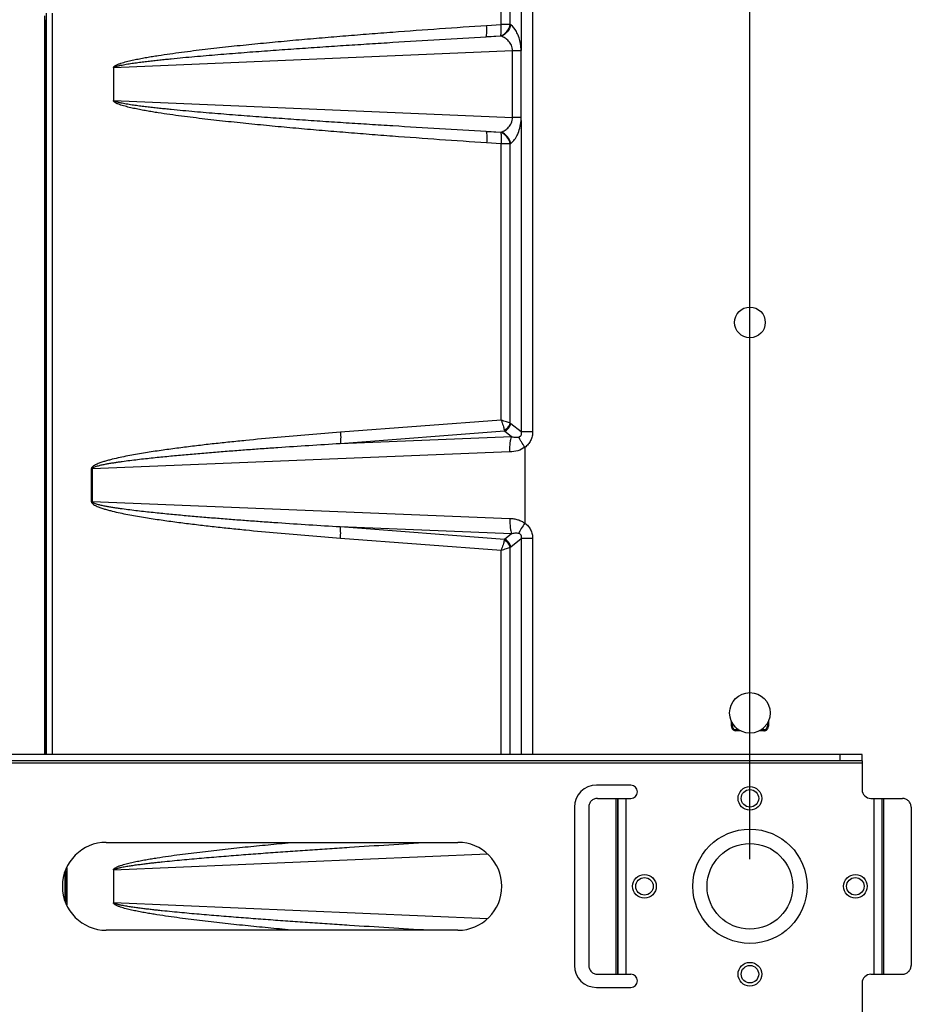
# Model space of a CAD drawing. Units: inches. Extents: x 0 to 17, y 0 to 11.
# Drawn here: x 5.4 to 7.5, y 6.5 to 8.7 of the extents above; entities that cross this region are included whole.
import ezdxf

# ---------------------------------------------------------------- set-up
doc = ezdxf.new("R2010")
doc.units = ezdxf.units.IN
doc.header["$LTSCALE"] = 0.935
doc.header["$MEASUREMENT"] = 0
doc.layers.get('0').update_dxf_attribs({"linetype": 'CONTINUOUS'})
doc.layers.add('AXIS', color=7, linetype='CONTINUOUS')
doc.styles.get("Standard").update_dxf_attribs({"font": 'txt', "width": 0.8})
doc.dimstyles.new('DIMSTYLE_1', dxfattribs={"dimtxt": 0.2, "dimasz": 0.1875, "dimexe": 0.125, "dimexo": 0.0625, "dimgap": 0.1, "dimtad": 0, "dimtih": 1, "dimtoh": 1, "dimlfac": 6.153846, "dimzin": 4, "dimdsep": 46, "dimtxsty": 'STANDARD', "dimblk": '_FILLED', "dimblk1": '_FILLED', "dimblk2": '_FILLED', "dimcen": 0.09, "dimadec": 0, "dimazin": 0, "dimtp": 0.001, "dimtm": 0.001, "dimtfac": 1, "dimtofl": 0, "dimtmove": 0, "dimatfit": 3, "dimldrblk": '_FILLED', "dimfxl": 1, "dimtolj": 1, "dimtzin": 4, "dimarcsym": 0})

# ---------------------------------------------------------------- blocks, each defined once
blk = doc.blocks.new('_FILLED')
at = {"color": 0, "linetype": 'BYBLOCK'}
blk.add_solid([(0, 0), (-1, 0.167), (-1, -0.167)], dxfattribs=at)
blk = doc.blocks.new('*D0')
at = {"color": 2, "linetype": 'CONTINUOUS'}
for p, q in [((7.1341, 9.7184), (9.5401, 9.7184)), ((9.4151, 9.7184), (9.4151, 6.9464)), ((9.4151, 3.7744), (9.4151, 6.2464)), ((7.1341, 3.7744), (9.5401, 3.7744))]:
    blk.add_line(p, q, dxfattribs=at)
at = {"color": 2, "linetype": 'CONTINUOUS', "xscale": 0.1875, "yscale": 0.1875, "zscale": 0.1875}
for p, rotation in [((9.4151, 9.7184), 90), ((9.4151, 3.7744), 270)]:
    blk.add_blockref('_FILLED', p, dxfattribs=dict(at, rotation=rotation))
at = {"color": 2, "linetype": 'CONTINUOUS', "insert": (9.2551, 6.8464), "char_height": 0.2, "width": 1.12, "attachment_point": 2, "line_spacing_factor": 0.9}
blk.add_mtext('36.58\\P[929,1]', dxfattribs=at)
blk = doc.blocks.new('*D4')
at = {"color": 2, "linetype": 'CONTINUOUS'}
for p, q in [((3.6903, 6.8089), (3.6903, 10.4779)), ((7.0716, 6.8089), (7.0716, 10.4779)), ((3.6903, 10.3529), (4.7209, 10.3529)), ((7.0716, 10.3529), (6.0409, 10.3529))]:
    blk.add_line(p, q, dxfattribs=at)
at = {"color": 2, "linetype": 'CONTINUOUS', "xscale": 0.1875, "yscale": 0.1875, "zscale": 0.1875, "rotation": 180}
blk.add_blockref('_FILLED', (3.6903, 10.3529), dxfattribs=at)
at = {"color": 2, "linetype": 'CONTINUOUS', "xscale": 0.1875, "yscale": 0.1875, "zscale": 0.1875}
blk.add_blockref('_FILLED', (7.0716, 10.3529), dxfattribs=at)
at = {"color": 2, "linetype": 'CONTINUOUS', "insert": (5.2209, 10.4529), "char_height": 0.2, "width": 1.12, "attachment_point": 2, "line_spacing_factor": 0.9}
blk.add_mtext('20.81\\P[528,5]', dxfattribs=at)

msp = doc.modelspace()

# ---------------------------------------------------------------- linework, layer by layer
at = {"color": 7, "linetype": 'CONTINUOUS'}
for p, q in [((6.54254, 9.38543), (6.5427, 8.67711)), ((5.4409, 8.75747), (5.4409, 7.05106)), ((5.44251, 8.7407), (5.44251, 7.05106)), ((6.54273, 8.52271), (6.54272, 8.67639)), ((5.60109, 8.6378), (5.60109, 8.56181)), ((6.55156, 7.7611), (6.55156, 7.58513)), ((6.54254, 7.54966), (6.54265, 7.05106)), ((7.03128, 7.11606), (7.03128, 7.12285)), ((7.11183, 7.12285), (7.11183, 7.11606)), ((7.04504, 7.10829), (7.03906, 7.10829)), ((7.10406, 7.10829), (7.09807, 7.10829)), ((7.33093, 7.05106), (3.43093, 7.05106)), ((7.33093, 7.03644), (7.33093, 7.05106)), ((5.48985, 6.78208), (5.48985, 6.71068)), ((5.49287, 6.78936), (5.49287, 6.70339)), ((5.60109, 6.78449), (5.60109, 6.7085))]:
    msp.add_line(p, q, dxfattribs=at)
at = {"color": 9, "linetype": 'CONTINUOUS'}
for p, q in [((6.56935, 9.38543), (6.56935, 7.79656)), ((6.49663, 8.73764), (6.49663, 9.35855)), ((6.51778, 8.73764), (6.51778, 9.36583)), ((5.44601, 7.05106), (5.44601, 8.76364)), ((5.4594, 7.05106), (5.4594, 8.76344)), ((6.46309, 8.73542), (6.49663, 8.73764)), ((6.51778, 8.73764), (6.49663, 8.73764)), ((6.51871, 8.73689), (6.51778, 8.73764)), ((6.46213, 8.70898), (6.49566, 8.7112)), ((6.4966, 8.71045), (6.46213, 8.70898)), ((6.4966, 8.71045), (6.49566, 8.7112)), ((6.52285, 8.67655), (5.60109, 8.63715)), ((6.52285, 8.52283), (6.52285, 8.67655)), ((6.54278, 8.67655), (6.52285, 8.67655)), ((5.60109, 8.56223), (6.52285, 8.52283)), ((6.54278, 8.52283), (6.52285, 8.52283)), ((6.54254, 8.51567), (6.54273, 8.52271)), ((6.54254, 8.51567), (6.54254, 7.79656)), ((6.46213, 8.4904), (6.4966, 8.48892)), ((6.49566, 8.48818), (6.46213, 8.4904)), ((6.49566, 8.48818), (6.4966, 8.48892)), ((6.49663, 8.46174), (6.46309, 8.46396)), ((6.49663, 7.82344), (6.49663, 8.46174)), ((6.51778, 8.46174), (6.49663, 8.46174)), ((6.51778, 8.46174), (6.51871, 8.46249)), ((6.51778, 7.81616), (6.51778, 8.46174)), ((6.49663, 7.82344), (6.1253, 7.79533)), ((6.51778, 7.81616), (6.51875, 7.81521)), ((6.54254, 7.79656), (6.51875, 7.81521)), ((6.50421, 7.79763), (6.12458, 7.76889)), ((6.52038, 7.78496), (6.12458, 7.76889)), ((6.50359, 7.80064), (6.50421, 7.79763)), ((6.52038, 7.78496), (6.50421, 7.79763)), ((6.56935, 7.79656), (6.54254, 7.79656)), ((6.51699, 7.7498), (5.5513, 7.71062)), ((5.54948, 7.71062), (5.54948, 7.63561)), ((5.54948, 7.71062), (5.5513, 7.71062)), ((5.5513, 7.71062), (5.5513, 7.63561)), ((5.54948, 7.63561), (5.5513, 7.63561)), ((5.5513, 7.63561), (6.51699, 7.59643)), ((6.12458, 7.57733), (6.52038, 7.56127)), ((6.12458, 7.57733), (6.50421, 7.54859)), ((6.50421, 7.54859), (6.52038, 7.56127)), ((6.1253, 7.5509), (6.49663, 7.52279)), ((6.50421, 7.54859), (6.50359, 7.54558)), ((6.51778, 7.53007), (6.51875, 7.53102)), ((6.51778, 7.05106), (6.51778, 7.53007)), ((6.51875, 7.53102), (6.54254, 7.54966)), ((6.56935, 7.54966), (6.54254, 7.54966)), ((6.56935, 7.54966), (6.56935, 7.05106)), ((6.49663, 7.05106), (6.49663, 7.52279)), ((7.0288, 7.11606), (7.0288, 7.12768)), ((7.11431, 7.12768), (7.11431, 7.11606)), ((7.0288, 7.11606), (7.03128, 7.11606)), ((7.03902, 7.10585), (7.03906, 7.10829)), ((7.0489, 7.10585), (7.03902, 7.10585)), ((7.10409, 7.10585), (7.09422, 7.10585)), ((7.10409, 7.10585), (7.10406, 7.10829)), ((7.11431, 7.11606), (7.11183, 7.11606)), ((3.43093, 7.0314), (7.33093, 7.0314)), ((7.28023, 7.03644), (7.28023, 7.05106)), ((6.76197, 6.9495), (6.76197, 6.54325)), ((6.76583, 6.9495), (6.76583, 6.54325)), ((6.76668, 6.54325), (6.76668, 6.9495)), ((6.78516, 6.54325), (6.78516, 6.9495)), ((7.35795, 6.9495), (7.35795, 6.54325)), ((7.37643, 6.9495), (7.37643, 6.54325)), ((7.37728, 6.54325), (7.37728, 6.9495)), ((7.38114, 6.54325), (7.38114, 6.9495)), ((6.46502, 6.82076), (5.60109, 6.78384)), ((5.48819, 6.77806), (5.48819, 6.71469)), ((5.60109, 6.70891), (6.46502, 6.67199))]:
    msp.add_line(p, q, dxfattribs=at)
at = {"color": 3, "linetype": 'CONTINUOUS'}
for p, q in [((7.33093, 7.03644), (3.43093, 7.03644)), ((7.33093, 7.03644), (7.33093, 6.96981)), ((6.79626, 6.98005), (6.71696, 6.98005)), ((6.71906, 6.9495), (6.79626, 6.9495)), ((7.35124, 6.9495), (7.42405, 6.9495)), ((6.66626, 6.92935), (6.66626, 6.5634)), ((6.69906, 6.92919), (6.69906, 6.56356)), ((7.44405, 6.92919), (7.44405, 6.56356)), ((5.58405, 6.84794), (6.39655, 6.84794)), ((6.39655, 6.64481), (5.58405, 6.64481)), ((6.71906, 6.54325), (6.79626, 6.54325)), ((7.35124, 6.54325), (7.42405, 6.54325)), ((6.71696, 6.5127), (6.79626, 6.5127)), ((7.33093, 6.52294), (7.33093, 6.45631))]:
    msp.add_line(p, q, dxfattribs=at)
at = {"color": 7, "linetype": 'CONTINUOUS'}
for centre, radius in [((7.07156, 8.04914), 0.03555), ((7.07156, 7.14694), 0.04696), ((7.07156, 6.74638), 0.09896)]:
    msp.add_circle(centre, radius, dxfattribs=at)
at = {"color": 3, "linetype": 'CONTINUOUS'}
for centre, radius in [((7.07156, 6.9495), 0.02023), ((7.07156, 6.74638), 0.13203), ((6.82781, 6.74638), 0.02023), ((7.31531, 6.74638), 0.02023), ((7.07156, 6.54325), 0.02023)]:
    msp.add_circle(centre, radius, dxfattribs=at)
at = {"color": 7, "linetype": 'CONTINUOUS'}
for centre, radius, start, end in [((5.76162, 8.74097), 0.31911, 178.62905, 180.04815), ((7.03908, 7.11607), 0.0078, 180.02383, 192.48568), ((7.03906, 7.11607), 0.00778, 192.51435, 203.02204), ((7.03905, 7.11606), 0.00778, 203.02877, 270.01718), ((7.10406, 7.11609), 0.00781, 270.00624, 282.46179), ((7.10406, 7.11607), 0.00778, 282.49041, 292.99432), ((7.10406, 7.11606), 0.00778, 292.99934, 359.99829)]:
    msp.add_arc(centre, radius, start, end, dxfattribs=at)
at = {"color": 9, "linetype": 'CONTINUOUS'}
for centre, radius, start, end in [((7.03904, 7.11607), 0.01024, 180.0249, 192.49592), ((7.03901, 7.11607), 0.01021, 192.52635, 233.0499), ((7.03902, 7.11608), 0.01023, 233.04812, 270.01525), ((7.10409, 7.11612), 0.01027, 270.01106, 282.45322), ((7.10409, 7.11608), 0.01022, 282.47185, 322.96086), ((7.10411, 7.11606), 0.01021, 322.96438, 359.99623)]:
    msp.add_arc(centre, radius, start, end, dxfattribs=at)
at = {"color": 3, "linetype": 'CONTINUOUS'}
for centre, radius, start, end in [((6.71696, 6.92935), 0.0507, 90, 180), ((6.79626, 6.96478), 0.01528, 270, 90), ((7.35124, 6.96981), 0.02031, 180, 270), ((5.58405, 6.74638), 0.10156, 90, 270), ((6.39655, 6.74638), 0.10156, 270, 90), ((6.71696, 6.5634), 0.0507, 180, 270), ((6.79626, 6.52798), 0.01528, 270, 90), ((7.35124, 6.52294), 0.02031, 90, 180)]:
    msp.add_arc(centre, radius, start, end, dxfattribs=at)
at = {"color": 9, "linetype": 'CONTINUOUS'}
for points, knots in [([(6.49566, 8.7112), (6.50117, 8.71333), (6.5111, 8.72074), (6.51662, 8.73181), (6.51778, 8.73764)], [0, 0, 0, 0, 0.4985254, 1, 1, 1, 1]), ([(6.49566, 8.7112), (6.49604, 8.71279), (6.49658, 8.71651), (6.49714, 8.72534), (6.49695, 8.73255), (6.49663, 8.73764)], [0, 0, 0, 0, 0.1850051, 0.423962, 1, 1, 1, 1]), ([(6.51871, 8.73689), (6.51755, 8.73107), (6.51203, 8.71999), (6.5021, 8.71258), (6.4966, 8.71045)], [0, 0, 0, 0, 0.5014749, 1, 1, 1, 1]), ([(6.5427, 8.67711), (6.5427, 8.68049), (6.5424, 8.68715), (6.54073, 8.69829), (6.53744, 8.70985), (6.53098, 8.72391), (6.52401, 8.73266), (6.51871, 8.73689)], [0, 0, 0, 0, 0.1527657, 0.3011806, 0.5085134, 0.6936916, 1, 1, 1, 1]), ([(5.60109, 8.6378), (5.60089, 8.63801), (5.60081, 8.63868), (5.60118, 8.63948), (5.60182, 8.64009), (5.60269, 8.64083), (5.60377, 8.64178), (5.60523, 8.64268), (5.60672, 8.6435), (5.60875, 8.64452), (5.61136, 8.64565), (5.61455, 8.64687), (5.61884, 8.64835), (5.62644, 8.65067), (5.63744, 8.65349), (5.65074, 8.65643), (5.6641, 8.65907), (5.67749, 8.66151), (5.69091, 8.66379), (5.70883, 8.66666), (5.73127, 8.66998), (5.75825, 8.67366), (5.78525, 8.67711), (5.81227, 8.68037), (5.83931, 8.68348), (5.87539, 8.68745), (5.92051, 8.69212), (5.97469, 8.69738), (6.0289, 8.70235), (6.08313, 8.70708), (6.13737, 8.7116), (6.19163, 8.71593), (6.264, 8.72149), (6.35448, 8.72808), (6.42688, 8.73302), (6.46309, 8.73542)], [0, 0, 0, 0, 0.0009919, 0.0020028, 0.0029974, 0.0039975, 0.0059532, 0.0079145, 0.0098776, 0.0118344, 0.0157492, 0.0196616, 0.0235729, 0.0313928, 0.0470266, 0.0626574, 0.0782862, 0.0939137, 0.1095403, 0.1251661, 0.1564161, 0.1876647, 0.2189122, 0.2501589, 0.281405, 0.3126506, 0.3751405, 0.4376292, 0.5001169, 0.562604, 0.6250904, 0.6875763, 0.7500617, 0.8750315, 1, 1, 1, 1]), ([(6.46213, 8.70898), (6.46251, 8.71057), (6.46304, 8.71429), (6.4636, 8.72312), (6.46342, 8.73033), (6.46309, 8.73542)], [0, 0, 0, 0, 0.1850078, 0.4239649, 1, 1, 1, 1]), ([(5.6017, 8.63718), (5.60178, 8.63773), (5.60241, 8.63846), (5.60338, 8.63902), (5.60438, 8.63955), (5.60568, 8.6401), (5.60781, 8.64085), (5.61051, 8.64166), (5.61379, 8.64249), (5.61708, 8.64324), (5.6215, 8.64416), (5.62703, 8.6452), (5.6337, 8.64633), (5.64037, 8.64738), (5.64706, 8.64837), (5.65598, 8.64961), (5.66715, 8.65107), (5.68056, 8.65269), (5.69399, 8.65423), (5.70742, 8.6557), (5.72086, 8.6571), (5.73879, 8.65891), (5.76121, 8.66106), (5.78812, 8.66351), (5.81504, 8.66586), (5.84197, 8.66812), (5.87788, 8.67103), (5.92279, 8.67451), (5.97669, 8.67848), (6.0306, 8.68229), (6.08452, 8.68596), (6.13845, 8.68952), (6.19238, 8.69297), (6.2643, 8.69745), (6.35421, 8.70284), (6.42615, 8.70696), (6.46213, 8.70898)], [0, 0, 0, 0, 0.0019496, 0.0029341, 0.0039159, 0.0058725, 0.0078303, 0.0117414, 0.0156513, 0.0195605, 0.023469, 0.0312851, 0.0391003, 0.046915, 0.0547292, 0.0625432, 0.0781705, 0.0937972, 0.1094234, 0.1250494, 0.1406751, 0.1563005, 0.1875509, 0.2188009, 0.2500504, 0.2812997, 0.3125487, 0.3750461, 0.4375429, 0.5000392, 0.5625352, 0.6250308, 0.6875262, 0.7500213, 0.875011, 1, 1, 1, 1]), ([(6.52285, 8.67655), (6.52292, 8.67879), (6.52255, 8.68321), (6.52007, 8.69119), (6.51453, 8.69933), (6.50599, 8.70617), (6.49974, 8.70924), (6.4966, 8.71045)], [0, 0, 0, 0, 0.1471606, 0.288389, 0.5454023, 0.779017, 1, 1, 1, 1]), ([(6.46309, 8.46396), (6.42687, 8.46636), (6.35444, 8.4713), (6.26393, 8.47789), (6.19154, 8.48345), (6.13726, 8.48779), (6.083, 8.49231), (6.02876, 8.49704), (5.97453, 8.50201), (5.92033, 8.50727), (5.87519, 8.51195), (5.83911, 8.51592), (5.81206, 8.51903), (5.78502, 8.52229), (5.75801, 8.52575), (5.73103, 8.52943), (5.70859, 8.53276), (5.69066, 8.53563), (5.67723, 8.53791), (5.66384, 8.54035), (5.65048, 8.54301), (5.63718, 8.54595), (5.62618, 8.54878), (5.61858, 8.55111), (5.61428, 8.5526), (5.6111, 8.55383), (5.6085, 8.55498), (5.60647, 8.556), (5.60498, 8.55685), (5.60379, 8.55763), (5.60288, 8.55832), (5.60225, 8.5589), (5.60166, 8.55953), (5.60115, 8.56005), (5.60085, 8.56056), (5.60075, 8.56114), (5.60091, 8.56159), (5.60109, 8.56181)], [0, 0, 0, 0, 0.1249692, 0.2499396, 0.3124254, 0.3749117, 0.4373984, 0.4998858, 0.5623739, 0.6248629, 0.6873531, 0.7185989, 0.7498452, 0.7810921, 0.8123397, 0.8435885, 0.8748386, 0.8904646, 0.9060912, 0.9217188, 0.9373477, 0.9529786, 0.9686125, 0.9764324, 0.9803438, 0.9842563, 0.9881707, 0.9901292, 0.9920892, 0.9940504, 0.9950355, 0.9960101, 0.9969949, 0.9980145, 0.9985053, 0.9989966, 1, 1, 1, 1]), ([(6.46213, 8.4904), (6.42615, 8.49242), (6.35421, 8.49654), (6.2643, 8.50193), (6.19238, 8.50641), (6.13844, 8.50986), (6.08451, 8.51341), (6.03059, 8.51709), (5.97668, 8.5209), (5.92278, 8.52487), (5.87788, 8.52835), (5.84196, 8.53126), (5.81503, 8.53352), (5.78811, 8.53587), (5.7612, 8.53832), (5.73878, 8.54047), (5.72085, 8.54228), (5.70741, 8.54368), (5.69398, 8.54515), (5.68056, 8.54669), (5.66714, 8.54831), (5.65597, 8.54977), (5.64705, 8.55101), (5.64036, 8.552), (5.63369, 8.55305), (5.62702, 8.55418), (5.62149, 8.55522), (5.61708, 8.55614), (5.61378, 8.55689), (5.61051, 8.55772), (5.60722, 8.5587), (5.60424, 8.55981), (5.60191, 8.56112), (5.6017, 8.5622)], [0, 0, 0, 0, 0.1250027, 0.250006, 0.3125079, 0.3750101, 0.4375126, 0.5000153, 0.5625185, 0.6250221, 0.6875263, 0.7187787, 0.7500314, 0.7812843, 0.8125377, 0.8437915, 0.8594187, 0.8750461, 0.8906737, 0.9063017, 0.9219301, 0.937559, 0.9453739, 0.953189, 0.9610045, 0.9688206, 0.9766374, 0.9805464, 0.9844559, 0.9883662, 0.9922777, 0.9961917, 1, 1, 1, 1]), ([(6.4966, 8.48892), (6.49974, 8.49013), (6.506, 8.49321), (6.51453, 8.50005), (6.52007, 8.50819), (6.52255, 8.51617), (6.52292, 8.52059), (6.52285, 8.52283)], [0, 0, 0, 0, 0.221094, 0.4547627, 0.7115884, 0.8527688, 1, 1, 1, 1]), ([(6.51871, 8.46249), (6.52538, 8.46781), (6.53375, 8.47962), (6.54036, 8.49839), (6.54212, 8.50969), (6.54254, 8.51567)], [0, 0, 0, 0, 0.4289708, 0.6985682, 1, 1, 1, 1]), ([(6.46213, 8.4904), (6.46251, 8.48881), (6.46304, 8.48509), (6.4636, 8.47626), (6.46342, 8.46904), (6.46309, 8.46396)], [0, 0, 0, 0, 0.1850078, 0.4239649, 1, 1, 1, 1]), ([(6.49566, 8.48818), (6.49604, 8.48659), (6.49658, 8.48287), (6.49714, 8.47404), (6.49695, 8.46682), (6.49663, 8.46174)], [0, 0, 0, 0, 0.1850051, 0.423962, 1, 1, 1, 1]), ([(6.51778, 8.46174), (6.51662, 8.46756), (6.5111, 8.47864), (6.50117, 8.48605), (6.49566, 8.48818)], [0, 0, 0, 0, 0.5014748, 1, 1, 1, 1]), ([(6.51871, 8.46249), (6.51755, 8.46831), (6.51203, 8.47939), (6.5021, 8.4868), (6.4966, 8.48892)], [0, 0, 0, 0, 0.5014747, 1, 1, 1, 1]), ([(6.49663, 7.82344), (6.49746, 7.82133), (6.49898, 7.81719), (6.50097, 7.81117), (6.50253, 7.8057), (6.50331, 7.80224), (6.50359, 7.80064)], [0, 0, 0, 0, 0.2851896, 0.5546444, 0.7966571, 1, 1, 1, 1]), ([(6.51778, 7.81616), (6.51481, 7.81735), (6.50987, 7.81909), (6.5028, 7.82147), (6.49874, 7.82277), (6.49663, 7.82344)], [0, 0, 0, 0, 0.4287436, 0.7026841, 1, 1, 1, 1]), ([(6.50359, 7.80065), (6.50694, 7.80212), (6.51291, 7.80645), (6.51678, 7.8128), (6.51778, 7.81616)], [0, 0, 0, 0, 0.5106095, 1, 1, 1, 1]), ([(6.50421, 7.79763), (6.50784, 7.79906), (6.51438, 7.80401), (6.518, 7.81135), (6.51875, 7.81521)], [0, 0, 0, 0, 0.4983409, 1, 1, 1, 1]), ([(6.1253, 7.79533), (6.10094, 7.79349), (6.05223, 7.78965), (5.97921, 7.7834), (5.9184, 7.77769), (5.86979, 7.77275), (5.83335, 7.76884), (5.79694, 7.76468), (5.76056, 7.76022), (5.72423, 7.7554), (5.694, 7.75101), (5.66987, 7.74717), (5.6518, 7.7441), (5.63377, 7.74079), (5.6158, 7.73717), (5.6009, 7.73379), (5.58906, 7.73075), (5.58023, 7.72825), (5.57295, 7.72591), (5.56721, 7.72381), (5.56296, 7.72207), (5.55881, 7.7201), (5.55548, 7.71819), (5.553, 7.71638), (5.5513, 7.7148), (5.54992, 7.71293), (5.54948, 7.71139), (5.54948, 7.71062)], [0, 0, 0, 0, 0.1249549, 0.2499118, 0.3748713, 0.4373526, 0.499835, 0.5623188, 0.6248043, 0.6872921, 0.749783, 0.7810304, 0.8122794, 0.8435304, 0.8747844, 0.9060426, 0.9216749, 0.93731, 0.9529493, 0.9607722, 0.9685978, 0.9764274, 0.9842632, 0.9881881, 0.9921189, 0.996056, 1, 1, 1, 1]), ([(6.1253, 7.79533), (6.12568, 7.79025), (6.12593, 7.78303), (6.12545, 7.77421), (6.12494, 7.77048), (6.12458, 7.76889)], [0, 0, 0, 0, 0.5765226, 0.8153721, 1, 1, 1, 1]), ([(6.51699, 7.7498), (6.51685, 7.7533), (6.51679, 7.76007), (6.51732, 7.76967), (6.51842, 7.77793), (6.51961, 7.78287), (6.52038, 7.78496)], [0, 0, 0, 0, 0.2959789, 0.5725756, 0.8119064, 1, 1, 1, 1]), ([(6.53755, 7.78415), (6.53613, 7.78364), (6.53318, 7.78318), (6.52738, 7.78335), (6.52313, 7.78422), (6.52038, 7.78496)], [0, 0, 0, 0, 0.2581871, 0.5081336, 1, 1, 1, 1]), ([(6.54254, 7.79656), (6.54285, 7.79539), (6.5433, 7.79293), (6.543, 7.78972), (6.54189, 7.78738), (6.54065, 7.78592), (6.53917, 7.78484), (6.53808, 7.78436), (6.53755, 7.78415)], [0, 0, 0, 0, 0.245158, 0.5020951, 0.6333682, 0.7612058, 0.8834176, 1, 1, 1, 1]), ([(6.55156, 7.7611), (6.54863, 7.76515), (6.54463, 7.7711), (6.54018, 7.77891), (6.53841, 7.7825), (6.53769, 7.78418)], [0, 0, 0, 0, 0.5559345, 0.7964081, 1, 1, 1, 1]), ([(6.56935, 7.79656), (6.56935, 7.79307), (6.56865, 7.78606), (6.56523, 7.77608), (6.56041, 7.76874), (6.55562, 7.76371), (6.55294, 7.76152), (6.55156, 7.76049)], [0, 0, 0, 0, 0.2512586, 0.5018757, 0.7513749, 0.8758579, 1, 1, 1, 1]), ([(6.12458, 7.76889), (6.10054, 7.76744), (6.05247, 7.76443), (5.9924, 7.76045), (5.94436, 7.75709), (5.90833, 7.75448), (5.87231, 7.75176), (5.8363, 7.74892), (5.8003, 7.74595), (5.76432, 7.74281), (5.73434, 7.74003), (5.71037, 7.73767), (5.69241, 7.73583), (5.67445, 7.7339), (5.6565, 7.73186), (5.63857, 7.72969), (5.62364, 7.72774), (5.61171, 7.72605), (5.60278, 7.72472), (5.59386, 7.72329), (5.58496, 7.72175), (5.57756, 7.72032), (5.57167, 7.71905), (5.56728, 7.71801), (5.5629, 7.71685), (5.55859, 7.71551), (5.55504, 7.7141), (5.5525, 7.71264), (5.55132, 7.71136), (5.5513, 7.71062)], [0, 0, 0, 0, 0.1249853, 0.2499717, 0.3124654, 0.3749596, 0.4374543, 0.4999495, 0.5624455, 0.6249424, 0.6874404, 0.71869, 0.7499401, 0.7811908, 0.8124423, 0.8436948, 0.8749487, 0.8905764, 0.9062049, 0.9218342, 0.9374649, 0.9530975, 0.9609151, 0.968734, 0.9765547, 0.9843785, 0.992207, 0.9961305, 1, 1, 1, 1]), ([(6.55156, 7.7611), (6.54667, 7.75737), (6.53536, 7.7519), (6.5231, 7.75005), (6.51699, 7.7498)], [0, 0, 0, 0, 0.5008724, 1, 1, 1, 1]), ([(5.54948, 7.63561), (5.54948, 7.63484), (5.54992, 7.63329), (5.5513, 7.63142), (5.553, 7.62985), (5.55548, 7.62803), (5.55881, 7.62612), (5.56296, 7.62416), (5.56721, 7.62242), (5.57296, 7.62031), (5.58024, 7.61797), (5.58906, 7.61548), (5.6009, 7.61244), (5.61581, 7.60906), (5.63378, 7.60544), (5.65181, 7.60213), (5.66987, 7.59906), (5.69401, 7.59522), (5.72423, 7.59082), (5.76057, 7.58601), (5.79694, 7.58155), (5.83335, 7.57739), (5.86979, 7.57347), (5.9184, 7.56854), (5.97921, 7.56283), (6.05223, 7.55657), (6.10094, 7.55274), (6.1253, 7.5509)], [0, 0, 0, 0, 0.0039446, 0.0078853, 0.0118176, 0.0157431, 0.0235795, 0.0314094, 0.0392351, 0.0470579, 0.0626972, 0.0783323, 0.0939645, 0.1252226, 0.1564763, 0.1877272, 0.2189759, 0.2502231, 0.3127135, 0.3752007, 0.4376857, 0.500169, 0.5626509, 0.6251317, 0.7500903, 0.8750462, 1, 1, 1, 1]), ([(5.5513, 7.63561), (5.55132, 7.63487), (5.5525, 7.63359), (5.55504, 7.63213), (5.5586, 7.63071), (5.5629, 7.62938), (5.56728, 7.62822), (5.57168, 7.62718), (5.57757, 7.62591), (5.58496, 7.62448), (5.59386, 7.62294), (5.60278, 7.62151), (5.61172, 7.62017), (5.62364, 7.61849), (5.63857, 7.61654), (5.6565, 7.61437), (5.67445, 7.61233), (5.69241, 7.6104), (5.71038, 7.60856), (5.73434, 7.6062), (5.76432, 7.60342), (5.8003, 7.60028), (5.8363, 7.59731), (5.87231, 7.59447), (5.90833, 7.59175), (5.94436, 7.58914), (5.9924, 7.58578), (6.05247, 7.5818), (6.10054, 7.57879), (6.12458, 7.57733)], [0, 0, 0, 0, 0.0038731, 0.0077976, 0.0156266, 0.0234505, 0.0312713, 0.0390902, 0.0469078, 0.0625403, 0.0781709, 0.0938002, 0.1094286, 0.1250563, 0.15631, 0.1875623, 0.2188136, 0.2500641, 0.2813141, 0.3125635, 0.3750612, 0.4375577, 0.5000533, 0.5625482, 0.6250425, 0.6875363, 0.7500298, 0.8750154, 1, 1, 1, 1]), ([(6.1253, 7.5509), (6.12568, 7.55598), (6.12593, 7.5632), (6.12545, 7.57202), (6.12494, 7.57574), (6.12458, 7.57733)], [0, 0, 0, 0, 0.5765226, 0.8153721, 1, 1, 1, 1]), ([(6.51699, 7.59643), (6.51685, 7.59293), (6.51679, 7.58615), (6.51732, 7.57656), (6.51842, 7.5683), (6.51961, 7.56336), (6.52038, 7.56127)], [0, 0, 0, 0, 0.2959789, 0.5725755, 0.8119063, 1, 1, 1, 1]), ([(6.51699, 7.59643), (6.52005, 7.5963), (6.52617, 7.59571), (6.53518, 7.59366), (6.5438, 7.59024), (6.54909, 7.58698), (6.55156, 7.58513)], [0, 0, 0, 0, 0.2491049, 0.4985507, 0.7488406, 1, 1, 1, 1]), ([(6.55156, 7.58574), (6.54858, 7.58158), (6.54449, 7.57549), (6.5399, 7.56752), (6.53808, 7.56388), (6.53732, 7.56218)], [0, 0, 0, 0, 0.5569854, 0.7974464, 1, 1, 1, 1]), ([(6.55156, 7.58574), (6.55433, 7.58369), (6.55947, 7.57895), (6.56522, 7.57015), (6.56865, 7.56017), (6.56935, 7.55316), (6.56935, 7.54966)], [0, 0, 0, 0, 0.2482776, 0.4978785, 0.7486079, 1, 1, 1, 1]), ([(6.52038, 7.56127), (6.52175, 7.56164), (6.52454, 7.56229), (6.53026, 7.56316), (6.53479, 7.563), (6.53758, 7.56207)], [0, 0, 0, 0, 0.2458915, 0.4930344, 1, 1, 1, 1]), ([(6.53758, 7.56207), (6.53868, 7.56166), (6.5403, 7.56073), (6.5419, 7.55883), (6.54301, 7.5565), (6.5433, 7.55329), (6.54285, 7.55084), (6.54254, 7.54966)], [0, 0, 0, 0, 0.23798, 0.3659877, 0.4973969, 0.75457, 1, 1, 1, 1]), ([(6.50359, 7.54558), (6.50331, 7.54399), (6.50253, 7.54053), (6.50034, 7.53288), (6.49822, 7.5269), (6.49663, 7.52279)], [0, 0, 0, 0, 0.2034834, 0.4456596, 1, 1, 1, 1]), ([(6.49663, 7.52279), (6.50069, 7.52407), (6.50778, 7.52637), (6.5148, 7.52889), (6.51778, 7.53007)], [0, 0, 0, 0, 0.5709607, 1, 1, 1, 1]), ([(6.51778, 7.53007), (6.51678, 7.53343), (6.51291, 7.53978), (6.50694, 7.54411), (6.50359, 7.54558)], [0, 0, 0, 0, 0.4893955, 1, 1, 1, 1]), ([(6.51875, 7.53102), (6.518, 7.53487), (6.51438, 7.54222), (6.50784, 7.54716), (6.50421, 7.54859)], [0, 0, 0, 0, 0.5016591, 1, 1, 1, 1]), ([(5.60109, 6.78449), (5.6009, 6.78469), (5.60081, 6.78534), (5.60115, 6.78613), (5.60177, 6.78674), (5.60262, 6.78745), (5.60366, 6.78838), (5.60554, 6.78957), (5.60798, 6.79086), (5.61102, 6.7922), (5.61412, 6.7934), (5.61829, 6.79486), (5.62568, 6.79715), (5.63638, 6.79992), (5.64931, 6.80281), (5.6623, 6.80542), (5.67533, 6.80782), (5.68839, 6.81006), (5.70582, 6.81288), (5.72766, 6.81615), (5.7539, 6.81977), (5.78017, 6.82316), (5.80647, 6.82637), (5.83278, 6.82943), (5.86788, 6.83333), (5.91179, 6.83793), (5.96451, 6.8431), (5.99968, 6.84636), (6.01727, 6.84795)], [0, 0, 0, 0, 0.0019825, 0.0040111, 0.0059969, 0.0079996, 0.0119141, 0.0158322, 0.0236713, 0.0314991, 0.0393222, 0.0471434, 0.0627797, 0.0940402, 0.1252944, 0.1565447, 0.1877923, 0.2190379, 0.2502821, 0.3127669, 0.3752488, 0.4377286, 0.5002068, 0.5626837, 0.6251596, 0.7501086, 0.8750553, 1, 1, 1, 1]), ([(5.6017, 6.78386), (5.60184, 6.78479), (5.60375, 6.786), (5.60625, 6.78702), (5.609, 6.78791), (5.61175, 6.78867), (5.61453, 6.78935), (5.61824, 6.79018), (5.62291, 6.79112), (5.62853, 6.79215), (5.63416, 6.79309), (5.6398, 6.79398), (5.64733, 6.7951), (5.65676, 6.7964), (5.66808, 6.79786), (5.67941, 6.79924), (5.69076, 6.80055), (5.7021, 6.80181), (5.71724, 6.80342), (5.73617, 6.80534), (5.7589, 6.80753), (5.78164, 6.80962), (5.80438, 6.81163), (5.83472, 6.81421), (5.87264, 6.81731), (5.91817, 6.82084), (5.96371, 6.82422), (6.00926, 6.82748), (6.05481, 6.83064), (6.10037, 6.8337), (6.16113, 6.83768), (6.23708, 6.84247), (6.29785, 6.84615), (6.32824, 6.84795)], [0, 0, 0, 0, 0.0038299, 0.0077435, 0.0116567, 0.0155675, 0.0194775, 0.0233868, 0.0312041, 0.0390204, 0.0468361, 0.0546513, 0.0624662, 0.0780952, 0.0937235, 0.1093513, 0.1249788, 0.1406059, 0.1562328, 0.187486, 0.2187387, 0.2499909, 0.2812428, 0.3124944, 0.374997, 0.4374988, 0.5000001, 0.5625011, 0.6250016, 0.6875019, 0.7500019, 0.8750013, 1, 1, 1, 1]), ([(6.01725, 6.6448), (5.99965, 6.64639), (5.96446, 6.64966), (5.91171, 6.65483), (5.86777, 6.65943), (5.83265, 6.66334), (5.80632, 6.6664), (5.78001, 6.66961), (5.75372, 6.67301), (5.72746, 6.67663), (5.70561, 6.67991), (5.68816, 6.68273), (5.6751, 6.68498), (5.66206, 6.68738), (5.64906, 6.68999), (5.63612, 6.6929), (5.62542, 6.69568), (5.61803, 6.69798), (5.61386, 6.69945), (5.61077, 6.70066), (5.60824, 6.70179), (5.60627, 6.7028), (5.60483, 6.70363), (5.60367, 6.70441), (5.6028, 6.70508), (5.60218, 6.70565), (5.60162, 6.70627), (5.60112, 6.70678), (5.60084, 6.70728), (5.60076, 6.70784), (5.60091, 6.70828), (5.60109, 6.7085)], [0, 0, 0, 0, 0.1249462, 0.2498943, 0.3748448, 0.4373215, 0.4997991, 0.562278, 0.6247585, 0.6872412, 0.7497267, 0.7809713, 0.8122173, 0.8434653, 0.8747159, 0.9059705, 0.9372314, 0.9528679, 0.9606891, 0.9685127, 0.9763401, 0.9802563, 0.9841756, 0.988099, 0.9900674, 0.9920138, 0.9939899, 0.9960276, 0.997006, 0.9979916, 1, 1, 1, 1]), ([(6.32824, 6.64481), (6.29785, 6.64661), (6.23708, 6.65028), (6.16112, 6.65507), (6.10037, 6.65905), (6.05481, 6.66212), (6.00925, 6.66527), (5.96371, 6.66853), (5.91817, 6.67192), (5.87264, 6.67545), (5.83471, 6.67854), (5.80438, 6.68113), (5.78163, 6.68314), (5.75889, 6.68523), (5.73616, 6.68741), (5.71723, 6.68933), (5.7021, 6.69095), (5.69075, 6.6922), (5.67941, 6.69351), (5.66807, 6.69489), (5.65675, 6.69635), (5.64732, 6.69766), (5.63979, 6.69878), (5.63415, 6.69966), (5.62852, 6.70061), (5.6229, 6.70163), (5.61823, 6.70257), (5.61452, 6.70341), (5.61174, 6.70409), (5.60899, 6.70485), (5.60672, 6.70558), (5.60494, 6.70627), (5.60386, 6.70677), (5.60303, 6.70725), (5.60243, 6.70765), (5.60193, 6.70819), (5.60175, 6.70865), (5.6017, 6.70889)], [0, 0, 0, 0, 0.1249835, 0.2499676, 0.31246, 0.3749527, 0.4374457, 0.499939, 0.5624327, 0.6249269, 0.6874219, 0.7186697, 0.7499177, 0.7811662, 0.812415, 0.8436644, 0.8592894, 0.8749147, 0.8905402, 0.9061661, 0.9217925, 0.9374196, 0.9452335, 0.9530478, 0.9608625, 0.9686779, 0.9764942, 0.980403, 0.9843124, 0.9882227, 0.9921346, 0.9940919, 0.9960504, 0.9970307, 0.9980193, 0.999004, 1, 1, 1, 1])]:
    msp.add_open_spline(points, degree=3, knots=knots, dxfattribs=at)
at = {"color": 3, "linetype": 'CONTINUOUS'}
for points, knots in [([(6.71906, 6.9495), (6.71646, 6.9495), (6.71118, 6.94844), (6.70453, 6.94391), (6.70009, 6.93716), (6.69906, 6.93183), (6.69906, 6.92919)], [0, 0, 0, 0, 0.2482295, 0.4974999, 0.7482347, 1, 1, 1, 1]), ([(7.44405, 6.92919), (7.44405, 6.93183), (7.44302, 6.93716), (7.43858, 6.94391), (7.43193, 6.94844), (7.42665, 6.9495), (7.42405, 6.9495)], [0, 0, 0, 0, 0.2517653, 0.5025001, 0.7517705, 1, 1, 1, 1]), ([(6.69906, 6.56356), (6.69906, 6.56092), (6.70009, 6.5556), (6.70453, 6.54885), (6.71118, 6.54431), (6.71646, 6.54325), (6.71906, 6.54325)], [0, 0, 0, 0, 0.2517653, 0.5025001, 0.7517705, 1, 1, 1, 1]), ([(7.42405, 6.54325), (7.42665, 6.54325), (7.43193, 6.54431), (7.43858, 6.54885), (7.44302, 6.5556), (7.44405, 6.56092), (7.44405, 6.56356)], [0, 0, 0, 0, 0.2482295, 0.4974999, 0.7482347, 1, 1, 1, 1])]:
    msp.add_open_spline(points, degree=3, knots=knots, dxfattribs=at)
at = {"layer": 'AXIS', "color": 7, "linetype": 'CONTINUOUS'}
for centre in [(7.07156, 6.9495), (6.82781, 6.74638), (7.31531, 6.74638), (7.07156, 6.54325)]:
    msp.add_circle(centre, 0.02738, dxfattribs=at)

# ---------------------------------------------------------------- dimensions: what is measured, and where the dimension line sits
at = {"color": 2, "linetype": 'CONTINUOUS'}
dim = msp.add_linear_dim(base=(7.07156, 10.35286), p1=(3.6903, 6.74638), p2=(7.07156, 6.74638), dimstyle='DIMSTYLE_1', dxfattribs=at)
dim.commit()
dim.dimension.update_dxf_attribs({"geometry": '*D4', "text_midpoint": (5.38093, 10.20286), "dimtype": 160})
dim = msp.add_linear_dim(base=(9.41508, 9.7184), p1=(7.07156, 3.77435), p2=(7.07156, 9.7184), angle=90, dimstyle='DIMSTYLE_1', dxfattribs=at)
dim.commit()
dim.dimension.update_dxf_attribs({"geometry": '*D0', "text_midpoint": (9.41508, 6.59638), "dimtype": 160})

doc.saveas('drawing.dxf')
